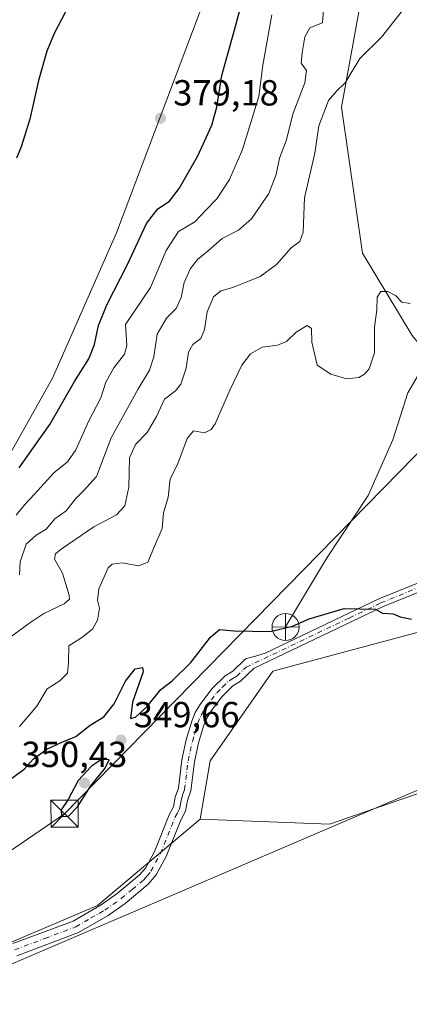
# Model space of a CAD drawing. Units: metres. Extents: x 590634 to 594089, y 4710507 to 4712875.
# Drawn here: x 593601 to 593709, y 4710874 to 4711146 of the extents above; entities that cross this region are included whole.
import ezdxf

# ---------------------------------------------------------------- set-up
doc = ezdxf.new("R2010")
doc.units = ezdxf.units.M
doc.header["$MEASUREMENT"] = 0
doc.linetypes.add('DGN Style 4', pattern=[2.6384748266838614, 1.318413404963828, -0.6592067024819142, 0.001648016756204785, -0.6592067024819142])
for name, color, linetype, lineweight in [('Arbolado forestal CxS', 92, 'Continuous', 0), ('Camino Cxs', 7, 'Continuous', 0), ('Camino eje', 30, 'DGN Style 4', 13), ('Comarca CxS', 21, 'Continuous', 0), ('Comunidad Autónoma CxS', 142, 'Continuous', 0), ('Corriente natural lineal', 142, 'Continuous', 13), ('Cultivos herbáceos CxS', 92, 'Continuous', 0), ('Curva de nivel maestra', 30, 'Continuous', 30), ('Curva de nivel normal', 30, 'Continuous', 0), ('Instalación de telecomunicaciones y medición Cxs', 135, 'Continuous', 0), ('Municipio CxS', 4, 'Continuous', 0), ('Provincia CxS', 1, 'Continuous', 0), ('Punto de cota en terreno', 7, 'Continuous', 0), ('Punto fluvial desagüe desconocido', 7, 'Continuous', 0), ('Rótulo de punto de cota en terreno', 7, 'Continuous', 0), ('Tendido', 6, 'Continuous', 0), ('Torre de tendido puntual', 7, 'Continuous', 0)]:
    doc.layers.add(name, color=color, linetype=linetype, lineweight=lineweight)
doc.styles.add('Style-Arial', font='txt')

# ---------------------------------------------------------------- blocks, each defined once
blk = doc.blocks.new('5PFDES')
at = {"layer": 'Instalación de telecomunicaciones y medición Cxs', "color": 142, "linetype": 'Continuous', "lineweight": 13}
for p, q in [((-0.002, 0.374), (0.001, -0.375)), ((-0.375, -0.002), (0.374, 0.001))]:
    blk.add_line(p, q, dxfattribs=at)
blk.add_circle((-0.0002529909610748291, -0.0002529909610748291), 0.3742529911326177, dxfattribs=at)
blk = doc.blocks.new('5PATER')
at = {"layer": 'Cultivos herbáceos CxS', "linetype": 'Continuous', "lineweight": 0}
h = blk.add_hatch(color=51, dxfattribs=at)
edge = h.paths.add_edge_path()
edge.add_ellipse((0, 0), major_axis=(-0.1095731443231308, -0.1110710700762829), ratio=0.9994222409660322, start_angle=0, end_angle=360)
blk = doc.blocks.new('5TTEND')
at = {"layer": 'Tendido', "color": 7, "linetype": 'Continuous', "lineweight": 0}
for p, q in [((-0.375, 0.3754), (0.375, -0.3746)), ((0.3720000000000001, 0.3784000000000001), (-0.3720000000000001, -0.3776))]:
    blk.add_line(p, q, dxfattribs=at)
at = {"layer": 'Tendido', "color": 7, "linetype": 'Continuous', "lineweight": 0, "flags": 128}
blk.add_lwpolyline([(-0.375, -0.3746), (0.375, -0.3746), (0.375, 0.3754), (-0.375, 0.3754), (-0.3720000000000001, -0.3776)], dxfattribs=at)

msp = doc.modelspace()

# ---------------------------------------------------------------- linework, layer by layer
at = {"layer": 'Arbolado forestal CxS', "color": 92, "linetype": 'Continuous', "lineweight": 0}
for points in [[(593795.9892999995, 4711413.646299999, 372.4545000000071), (593782.8075000001, 4711405.737299999, 375.8160999999964), (593767.5484999996, 4711392.084899999, 378.4401000000071), (593759.5175000001, 4711383.2511, 378.6489000000001), (593753.8957000002, 4711371.2049, 379.4756000000052), (593749.0768999998, 4711355.143300001, 380.3378999999986), (593731.4089000003, 4711332.657099999, 379.2786999999953), (593707.3158999998, 4711299.730900001, 378.9784999999974), (593687.2380999997, 4711255.5615, 378.5573000000004), (593676.7975000005, 4711217.013699999, 378.6374000000069), (593627.8075000001, 4711086.9147, 378.5173999999971), (593610.1388999998, 4711046.760500001, 377.6459000000032), (593588.4550999999, 4711008.212900001, 375.709799999997), (593552.3158999998, 4710975.286900001, 372.7167000000045), (593517.7829, 4710947.179300001, 368.1116999999941), (593472.8097000001, 4710919.8749, 361.6198000000004), (593463.1727, 4710911.8441, 358.6849999999977), (593467.1879000004, 4710900.6009, 356.059500000003), (593463.9753000002, 4710887.751499999, 353.3233999999939), (593464.4249999998, 4710876.9573, 349.9706000000006)], [(593795.9892999995, 4711413.646299999, 372.4545000000071), (593782.8075000001, 4711405.737299999, 375.8160999999964), (593767.5484999996, 4711392.084899999, 378.4401000000071), (593759.5175000001, 4711383.2511, 378.6489000000001), (593753.8957000002, 4711371.2049, 379.4756000000052), (593749.0768999998, 4711355.143300001, 380.3378999999986), (593731.4089000003, 4711332.657099999, 379.2786999999953), (593707.3158999998, 4711299.730900001, 378.9784999999974), (593687.2380999997, 4711255.5615, 378.5573000000004), (593676.7975000005, 4711217.013699999, 378.6374000000069), (593627.8075000001, 4711086.9147, 378.5173999999971), (593610.1388999998, 4711046.760500001, 377.6459000000032), (593588.4550999999, 4711008.212900001, 375.709799999997), (593552.3158999998, 4710975.286900001, 372.7167000000045), (593517.7829, 4710947.179300001, 368.1116999999941), (593472.8097000001, 4710919.8749, 361.6198000000004), (593463.1727, 4710911.8441, 358.6849999999977), (593467.1879000004, 4710900.6009, 356.059500000003), (593463.9753000002, 4710887.751499999, 353.3233999999939), (593464.4249999998, 4710876.9573, 349.9706000000006)], [(593826.6958999997, 4711388.848099999, 369.8772000000026), (593796.0286999998, 4711357.8825, 367.6895999999979), (593793.5563000003, 4711345.517899999, 366.3653000000049), (593754.9567, 4711312.907299999, 369.055600000007), (593728.5875000004, 4711281.583699999, 368.8678000000073), (593707.9857000001, 4711221.4099, 366.7121000000043), (593689.8564999999, 4711121.668099999, 360.1864999999962), (593695.6231000006, 4711081.2773, 356.7762999999977), (593709.3217000002, 4711058.617699999, 353.9214000000065), (593744.8076999999, 4711015.0965, 350.5816999999952), (593764.7755000005, 4710993.678300001, 350.4186999999947), (593763.1908999998, 4710988.129100001, 350.3891000000003), (593738.4716999996, 4710984.007900001, 350.2780999999959), (593670.9013, 4710965.874299999, 349.5473999999958), (593653.5965, 4710941.144300001, 348.7535000000062), (593650.9297000002, 4710925.0009, 348.367499999993)], [(593707.9857000001, 4711221.4099, 366.7121000000043), (593689.8564999999, 4711121.668099999, 360.1864999999962), (593695.6231000006, 4711081.2773, 356.7762999999977), (593709.3217000002, 4711058.617699999, 353.9214000000065)], [(593676.7975000005, 4711217.013699999, 378.6374000000069), (593627.8075000001, 4711086.9147, 378.5173999999971), (593610.1388999998, 4711046.760500001, 377.6459000000032), (593588.4550999999, 4711008.212900001, 375.709799999997), (593552.3158999998, 4710975.286900001, 372.7167000000045), (593517.7829, 4710947.179300001, 368.1116999999941), (593472.8097000001, 4710919.8749, 361.6198000000004), (593463.1727, 4710911.8441, 358.6849999999977), (593467.1879000004, 4710900.6009, 356.059500000003), (593463.9753000002, 4710887.751499999, 353.3233999999939), (593464.4249999998, 4710876.9573, 349.9706000000006), (593458.9001000002, 4710875.800100001, 350.5877000000037), (593453.5401, 4710874.8101, 350.7848999999987), (593450.6001000004, 4710874.370100001, 350.8879000000015), (593447.4600999998, 4710874.0801, 351.0368000000017), (593441.6700999998, 4710874.380100001, 351.0843000000023), (593438.6101000002, 4710874.940099999, 350.9453000000067), (593401.3501000004, 4710882.120100001, 349.6812999999966)], [(593588.4550999999, 4711008.212900001, 375.709799999997), (593610.1388999998, 4711046.760500001, 377.6459000000032), (593627.8075000001, 4711086.9147, 378.5173999999971), (593676.7975000005, 4711217.013699999, 378.6374000000069)], [(593738.4716999996, 4710984.007900001, 350.2780999999959), (593670.9013, 4710965.874299999, 349.5473999999958), (593653.5965, 4710941.144300001, 348.7535000000062), (593650.9297000002, 4710925.0009, 348.367499999993), (593622.5411, 4710901.151699999, 347.3035999999993), (593582.7292999999, 4710884.2685, 346.5176999999967)], [(593650.9297000002, 4710925.0009, 348.367499999993), (593622.5411, 4710901.151699999, 347.3035999999993), (593582.7292999999, 4710884.2685, 346.5176999999967), (593577.3573000003, 4710883.6711, 346.3228999999992)]]:
    msp.add_polyline3d(points, dxfattribs=at)
at = {"layer": 'Camino Cxs', "color": 7, "linetype": 'Continuous', "lineweight": 0}
for points in [[(593723.8300999999, 4710992.890100001, 350.3252000000066), (593701.1501000002, 4710983.600099999, 350.1493999999948), (593665.8101000005, 4710966.720100001, 349.5120000000024), (593662.0301000001, 4710963.140100001, 349.3089999999939), (593659.9301000005, 4710961.8301, 349.2642000000051), (593656.7801000001, 4710958.7301, 349.1315999999933), (593653.7801000001, 4710954.7601, 348.9882999999973), (593652.6801000005, 4710952.9101, 348.9186000000045), (593651.8501000004, 4710950.940099999, 348.9220999999961), (593650.4200999998, 4710946.050100001, 348.8359000000055), (593649.2801000001, 4710940.8301, 348.7320000000037), (593648.3000999996, 4710932.8201, 348.4964999999939), (593647.4101, 4710930.1801, 348.3877999999968), (593646.8300999999, 4710927.2301, 348.3196000000025), (593645.5201000003, 4710924.710100001, 348.2517999999982), (593641.5100999996, 4710914.7401, 348.0418999999966), (593638.7600999996, 4710909.620100001, 347.7740999999951), (593636.5401, 4710907.020099999, 347.6545999999944), (593630.1601, 4710901.700099999, 347.3527000000031), (593625.5100999996, 4710898.4001, 347.1575000000012), (593617.3400999998, 4710893.6801, 346.9557999999961), (593600.2801000001, 4710887.290100001, 346.7633999999962)], [(593723.8300999999, 4710992.890100001, 350.3252000000066), (593701.1501000002, 4710983.600099999, 350.1493999999948), (593665.8101000005, 4710966.720100001, 349.5120000000024), (593662.0301000001, 4710963.140100001, 349.3089999999939), (593659.9301000005, 4710961.8301, 349.2642000000051), (593656.7801000001, 4710958.7301, 349.1315999999933), (593653.7801000001, 4710954.7601, 348.9882999999973), (593652.6801000005, 4710952.9101, 348.9186000000045), (593651.8501000004, 4710950.940099999, 348.9220999999961), (593650.4200999998, 4710946.050100001, 348.8359000000055), (593649.2801000001, 4710940.8301, 348.7320000000037), (593648.3000999996, 4710932.8201, 348.4964999999939), (593647.4101, 4710930.1801, 348.3877999999968), (593646.8300999999, 4710927.2301, 348.3196000000025), (593645.5201000003, 4710924.710100001, 348.2517999999982), (593641.5100999996, 4710914.7401, 348.0418999999966), (593638.7600999996, 4710909.620100001, 347.7740999999951), (593636.5401, 4710907.020099999, 347.6545999999944), (593630.1601, 4710901.700099999, 347.3527000000031), (593625.5100999996, 4710898.4001, 347.1575000000012), (593617.3400999998, 4710893.6801, 346.9557999999961), (593600.2801000001, 4710887.290100001, 346.7633999999962)], [(593599.2500999998, 4710890.640100001, 346.9927000000025), (593615.8400999998, 4710896.860099999, 347.1215999999986), (593623.6201, 4710901.350099999, 347.2223999999987), (593628.0201000003, 4710904.470100001, 347.3678999999975), (593634.0701000001, 4710909.520099999, 347.6319999999978), (593635.8601000002, 4710911.610099999, 347.7284000000073), (593638.3400999998, 4710916.220100001, 348.0432000000001), (593642.3400999998, 4710926.1801, 348.190499999997), (593643.5000999998, 4710928.4001, 348.2810000000027), (593644.0301000001, 4710931.0701, 348.4131000000052), (593644.8701, 4710933.600099999, 348.4983999999968), (593645.8300999999, 4710941.420100001, 348.7320999999938), (593647.0301000001, 4710946.920100001, 348.9122000000062), (593648.5500999996, 4710952.110099999, 349.2339000000065), (593649.5500999996, 4710954.4901, 349.2822000000015), (593650.8701, 4710956.710100001, 349.251099999994), (593654.1401000004, 4710961.040100001, 349.9094000000041), (593657.7500999998, 4710964.600099999, 349.5311999999976), (593659.8800999997, 4710965.920100001, 349.5819999999949), (593663.1920999996, 4710969.0647, 349.6843999999983), (593663.6807000004, 4710969.3607, 349.6974000000046), (593666.1485000001, 4710970.030900001, 349.6975999999996), (593668.8000999996, 4710970.8301, 349.6999000000069), (593700.1801000005, 4710985.8101, 350.2606999999989), (593711.1101000002, 4710990.290100001, 350.3125)], [(593599.2500999998, 4710890.640100001, 346.9927000000025), (593615.8400999998, 4710896.860099999, 347.1215999999986), (593623.6201, 4710901.350099999, 347.2223999999987), (593628.0201000003, 4710904.470100001, 347.3678999999975), (593634.0701000001, 4710909.520099999, 347.6319999999978), (593635.8601000002, 4710911.610099999, 347.7284000000073), (593638.3400999998, 4710916.220100001, 348.0432000000001), (593642.3400999998, 4710926.1801, 348.190499999997), (593643.5000999998, 4710928.4001, 348.2810000000027), (593644.0301000001, 4710931.0701, 348.4131000000052), (593644.8701, 4710933.600099999, 348.4983999999968), (593645.8300999999, 4710941.420100001, 348.7320999999938), (593647.0301000001, 4710946.920100001, 348.9122000000062), (593648.5500999996, 4710952.110099999, 349.2339000000065), (593649.5500999996, 4710954.4901, 349.2822000000015), (593650.8701, 4710956.710100001, 349.251099999994), (593654.1401000004, 4710961.040100001, 349.9094000000041), (593657.7500999998, 4710964.600099999, 349.5311999999976), (593659.8800999997, 4710965.920100001, 349.5819999999949), (593663.1920999996, 4710969.0647, 349.6843999999983), (593663.6807000004, 4710969.3607, 349.6974000000046), (593666.1485000001, 4710970.030900001, 349.6975999999996), (593668.8000999996, 4710970.8301, 349.6999000000069), (593700.1801000005, 4710985.8101, 350.2606999999989), (593711.1101000002, 4710990.290100001, 350.3125)]]:
    msp.add_polyline3d(points, dxfattribs=at)
at = {"layer": 'Camino eje', "color": 30, "linetype": 'DGN Style 4', "lineweight": 13}
msp.add_polyline3d([(593599.7651000004, 4710888.965100001, 346.8709999999992), (593608.0601000005, 4710892.075099999, 346.979800000001), (593616.5900999998, 4710895.270099999, 347.0305999999982), (593620.6750999996, 4710897.630100001, 347.1068999999989), (593624.5651000004, 4710899.8751, 347.1910999999964), (593629.0900999998, 4710903.085100001, 347.3628000000026), (593632.1151000002, 4710905.610099999, 347.4643999999971), (593635.3051000005, 4710908.270099999, 347.6468000000023), (593636.2001, 4710909.315099999, 347.7011000000057), (593637.3101000005, 4710910.6151, 347.7477000000072), (593639.9250999996, 4710915.4801, 348.0332000000053), (593641.9301000005, 4710920.465100001, 348.1520000000019), (593643.9301000005, 4710925.4451, 348.2149000000064), (593644.5100999996, 4710926.5551, 348.2483000000066), (593645.1651, 4710927.815099999, 348.2908000000025), (593645.4550999999, 4710929.290100001, 348.3482999999979), (593645.7200999996, 4710930.6251, 348.3944999999949), (593646.1401000004, 4710931.890100001, 348.4314000000013), (593646.5850999998, 4710933.210100001, 348.4655999999959), (593647.5551000005, 4710941.1251, 348.7097000000067), (593648.7251000004, 4710946.485099999, 348.8583999999973), (593650.2001, 4710951.5251, 349.0629999999946), (593651.1151000002, 4710953.700099999, 349.0829999999987), (593652.3251, 4710955.735099999, 349.0424000000057), (593655.4600999998, 4710959.8851, 349.4412000000011), (593657.0351, 4710961.4351, 349.3540999999968), (593658.8400999998, 4710963.215100001, 349.3705999999947), (593659.9051000001, 4710963.8751, 349.4076999999961), (593660.9550999999, 4710964.530099999, 349.4336000000039), (593662.8450999996, 4710966.3201, 349.5038000000059), (593663.5308999997, 4710966.9725, 349.538400000005), (593691.9687000001, 4710980.5537, 350.0592999999935), (593700.6651, 4710984.7051, 350.2024999999995), (593717.4700999996, 4710991.590100001, 350.3344999999972)], dxfattribs=at)
at = {"layer": 'Comarca CxS', "color": 21, "linetype": 'Continuous', "lineweight": 0}
msp.add_3dface([(594085.8000007074, 4710562.099982869), (590664.4400006804, 4710516.61998287), (590634.280000681, 4712829.829982843), (594054.510000707, 4712875.309982844)], dxfattribs=at)
at = {"layer": 'Comunidad Autónoma CxS', "color": 142, "linetype": 'Continuous', "lineweight": 0}
msp.add_3dface([(594085.8000007074, 4710562.099982869), (590664.4400006804, 4710516.61998287), (590634.280000681, 4712829.829982843), (594054.510000707, 4712875.309982844)], dxfattribs=at)
at = {"layer": 'Corriente natural lineal', "color": 142, "linetype": 'Continuous', "lineweight": 13}
for points in [[(593825.6901000004, 4711169.640100001, 356.1396999999997), (593803.7100999998, 4711145.670100001, 354.5391999999993), (593787.8701, 4711130.3101, 354.3383000000031), (593766.3800999997, 4711111.550100001, 354.1555999999982), (593742.4301000005, 4711084.420100001, 353.7737000000052), (593715.1001000004, 4711054.670100001, 353.2795999999944), (593708.1901000004, 4711042.7501, 352.6591000000044), (593704.0100999996, 4711029.7301, 352.005799999999), (593697.2401000002, 4711014.4301, 351.6315999999933), (593685.7600999996, 4710996.950099999, 351.1916999999958), (593674.4401000004, 4710978.0801, 350.2581999999966)], [(593749.3300999999, 4710949.670100001, 349.5130000000063), (593748.7001, 4710949.540100001, 349.485400000005), (593721.5601000005, 4710937.640100001, 348.8815000000032), (593539.6901000004, 4710859.620100001, 345.4572999999946), (593485.7401000002, 4710835.520099999, 344.847299999994), (593444.0100999996, 4710788.5001, 344.3659999999945), (593344.7200999996, 4710671.300100001, 342.4970999999932), (593303.8501000004, 4710622.130100001, 341.2888999999996), (593262.7100999998, 4710571.550100001, 340.5069999999978), (593245.6919999998, 4710550.932499999, 340.146900000007)]]:
    msp.add_polyline3d(points, dxfattribs=at)
at = {"layer": 'Cultivos herbáceos CxS', "color": 92, "linetype": 'Continuous', "lineweight": 0}
for points in [[(593826.6958999997, 4711388.848099999, 369.8772000000026), (593796.0286999998, 4711357.8825, 367.6895999999979), (593793.5563000003, 4711345.517899999, 366.3653000000049), (593754.9567, 4711312.907299999, 369.055600000007), (593728.5875000004, 4711281.583699999, 368.8678000000073), (593707.9857000001, 4711221.4099, 366.7121000000043), (593689.8564999999, 4711121.668099999, 360.1864999999962), (593695.6231000006, 4711081.2773, 356.7762999999977), (593709.3217000002, 4711058.617699999, 353.9214000000065), (593744.8076999999, 4711015.0965, 350.5816999999952), (593764.7755000005, 4710993.678300001, 350.4186999999947), (593763.1908999998, 4710988.129100001, 350.3891000000003), (593738.4716999996, 4710984.007900001, 350.2780999999959), (593670.9013, 4710965.874299999, 349.5473999999958), (593653.5965, 4710941.144300001, 348.7535000000062), (593650.9297000002, 4710925.0009, 348.367499999993)], [(593709.3217000002, 4711058.617699999, 353.9214000000065), (593695.6231000006, 4711081.2773, 356.7762999999977), (593689.8564999999, 4711121.668099999, 360.1864999999962), (593707.9857000001, 4711221.4099, 366.7121000000043)], [(593755.3635, 4710947.4803, 349.4263999999966), (593686.5717000002, 4710923.6678, 348.0709000000061), (593650.9297000002, 4710925.0009, 348.367499999993), (593653.5965, 4710941.144300001, 348.7535000000062), (593670.9013, 4710965.874299999, 349.5473999999958), (593738.4716999996, 4710984.007900001, 350.2780999999959)], [(594085.7999999998, 4710562.100000001, 361.4030999999959), (593274.3936000001, 4710551.313999999, 341.1410999999935), (593305.5577999996, 4710589.2531, 342.2318999999989), (593348.9495000001, 4710658.0449, 342.9351000000024), (593398.6913000002, 4710716.2533, 344.125), (593389.3985000001, 4710727.7147, 343.4113999999972), (593406.8485000003, 4710738.0255, 343.975900000005), (593460.7846999997, 4710797.512700001, 344.4731000000029), (593481.4077000003, 4710828.4461, 344.8626999999979), (593508.3756999997, 4710844.3091, 345.1076999999932), (593533.7571, 4710857.7929, 345.4915000000037), (593571.8295, 4710869.689900001, 345.9189999999944), (593575.3230999997, 4710878.5261, 346.0550999999978), (593577.3573000003, 4710883.6711, 346.3228999999992), (593582.7292999999, 4710884.2685, 346.5176999999967), (593622.5411, 4710901.151699999, 347.3035999999993), (593650.9297000002, 4710925.0009, 348.367499999993), (593686.5717000002, 4710923.6678, 348.0709000000061), (593755.3635, 4710947.4803, 349.4263999999966)], [(593650.9297000002, 4710925.0009, 348.367499999993), (593686.5717000002, 4710923.6678, 348.0709000000061), (593755.3635, 4710947.4803, 349.4263999999966), (593898.2388000004, 4710809.896700001, 351.6662000000069), (593986.8744000001, 4710800.636299999, 352.962400000004), (593997.5883999999, 4710937.9531, 356.260500000004)], [(593650.9297000002, 4710925.0009, 348.367499999993), (593686.5717000002, 4710923.6678, 348.0709000000061), (593755.3635, 4710947.4803, 349.4263999999966), (593898.2388000004, 4710809.896700001, 351.6662000000069), (593986.8744000001, 4710800.636299999, 352.962400000004), (593997.5883999999, 4710937.9531, 356.260500000004)], [(593650.9297000002, 4710925.0009, 348.367499999993), (593622.5411, 4710901.151699999, 347.3035999999993), (593582.7292999999, 4710884.2685, 346.5176999999967), (593577.3573000003, 4710883.6711, 346.3228999999992)]]:
    msp.add_polyline3d(points, dxfattribs=at)
at = {"layer": 'Curva de nivel maestra', "color": 30, "linetype": 'Continuous', "lineweight": 30, "flags": 128}
for points, elevation in [([(593600.9800000006, 4711022.050100001), (593604.9600000001, 4711027.670100001), (593609.4100000003, 4711033.9901), (593616.2699999996, 4711045.840100001), (593620.2100000001, 4711052.170100001), (593621.7699999996, 4711056.110099999), (593622.7999999998, 4711061.3101), (593625.1399999997, 4711067.040100001), (593630.7999999998, 4711078.190099999), (593636.04, 4711089.470100001), (593639.1799999997, 4711093.590100001), (593642.4000000004, 4711095.6501), (593645.0800000001, 4711099.120100001), (593650.2100000001, 4711108.2301), (593654.1100000005, 4711116.6601), (593655.4600000001, 4711121.600099999), (593656.8200000003, 4711130.3301), (593660.5199999996, 4711143.590100001), (593664.54, 4711158.7601)], 375), ([(593613.75, 4711147.9801), (593610.5999999996, 4711142.0101), (593608.5999999996, 4711137.100099999), (593606.3399999999, 4711129.0101), (593603.9199999999, 4711118.3201), (593601.5099999999, 4711110.6501), (593600.25, 4711107.5801)], 375), ([(593598.9699999997, 4710936.300100001), (593602.3399999999, 4710938.780099999), (593604.9100000003, 4710941.670100001), (593608.5800000001, 4710944.300100001), (593612.5800000001, 4710946.1801), (593616.5800000001, 4710947.8101), (593620.5800000001, 4710951.0101), (593624.3099999996, 4710953.270099999), (593627.1799999997, 4710956.870100001), (593630.3099999996, 4710963.1501), (593632.9600000001, 4710966.5101), (593634.9500000002, 4710966.850099999), (593635.2100000001, 4710965.6601), (593632.2599999999, 4710957.350099999), (593631.7000000002, 4710952.8301), (593633.0099999999, 4710953.1501), (593636.2699999996, 4710956.140100001), (593640.0800000001, 4710960.780099999), (593643.1500000004, 4710963.210100001), (593648.2999999998, 4710968.280099999), (593653.7400000002, 4710975.300100001), (593656.1699999999, 4710977.370100001), (593660.2800000003, 4710977.050100001), (593670.1500000004, 4710976.870100001), (593676.3899999997, 4710978.3101), (593680.9100000003, 4710980.290100001), (593690.5800000001, 4710983.170100001), (593699.2300000006, 4710982.960100001), (593701.1399999997, 4710981.920100001), (593704.0999999996, 4710981.7301), (593706, 4710980.860099999), (593709.1799999997, 4710980.210100001)], 350), ([(593612.6799999997, 4710925.780099999), (593614.5800000001, 4710925.800100001), (593617.0599999996, 4710928.4001), (593620.7400000002, 4710934.170100001), (593624.6500000004, 4710939.100099999), (593625.75, 4710941.4301), (593623.9299999997, 4710941.630100001), (593620.8899999997, 4710939.6501), (593617.2000000002, 4710935.7301), (593614.5, 4710930.4001), (593612.54, 4710927.610099999), (593612.6799999997, 4710925.780099999)], 350)]:
    msp.add_lwpolyline(points, dxfattribs=dict(at, elevation=elevation))
at = {"layer": 'Curva de nivel normal', "color": 30, "linetype": 'Continuous', "lineweight": 0, "flags": 128}
for points, elevation in [([(593599, 4710975.630100001), (593603.8799999999, 4710979.270099999), (593607.7800000003, 4710981.8301), (593613.4000000004, 4710984.450099999), (593614.8200000003, 4710985.720100001), (593614.7400000002, 4710986.840100001), (593612.9100000003, 4710992.9001), (593610.7000000002, 4710996.800100001), (593611.0199999996, 4710998.3101), (593612.5099999999, 4710999.5601), (593621.5800000001, 4711005.7601), (593627.8399999999, 4711009.090100001), (593630.0800000001, 4711011.5801), (593631.2000000002, 4711016.6601), (593631.4400000004, 4711024.800100001), (593633.0099999999, 4711028.5001), (593636.3099999996, 4711031.800100001), (593638.7999999998, 4711036.170100001), (593641.0599999996, 4711040.9901), (593644.0599999996, 4711043.290100001), (593645.5300000003, 4711045.100099999), (593647.0099999999, 4711049.5801), (593647.6500000004, 4711054.0001), (593648.8700000001, 4711056.120100001), (593651.0499999998, 4711057.720100001), (593652.1200000001, 4711060.2501), (593652.8499999996, 4711065.090100001), (593654.5800000001, 4711069.2401), (593656.5800000001, 4711070.880100001), (593659.9100000003, 4711071.8301), (593667.4299999997, 4711074.850099999), (593671.9400000004, 4711078.220100001), (593675.9600000001, 4711082.780099999), (593678.3899999997, 4711084.5001), (593679.3099999996, 4711087.1501), (593679.7000000002, 4711096.590100001), (593682.5199999996, 4711108.920100001), (593683.5700000003, 4711116.470100001), (593686.2999999998, 4711123.470100001), (593688.5800000001, 4711126.1801), (593690.9100000003, 4711128.350099999), (593694.9100000003, 4711135.0801), (593700.9100000003, 4711140.9801), (593708.3099999996, 4711150.4001)], 360), ([(593601.0999999996, 4710992.470100001), (593601.2599999999, 4710996.100099999), (593602.8700000001, 4711000.970100001), (593605.6399999997, 4711003.470100001), (593608.4199999999, 4711005.0801), (593610.8399999999, 4711007.9101), (593613.9299999997, 4711010.140100001), (593616.4699999997, 4711013.5101), (593618.7300000006, 4711015.690099999), (593622.3300000001, 4711019.640100001), (593626.3799999999, 4711030.3101), (593633.6699999999, 4711043.640100001), (593636.9400000004, 4711048.970100001), (593638.1399999997, 4711052.640100001), (593638.9900000002, 4711058.970100001), (593641.5700000003, 4711063.360099999), (593644.2599999999, 4711066.0601), (593645.5999999996, 4711069.0601), (593646.4800000006, 4711073.220100001), (593648.2000000002, 4711077.040100001), (593650.1699999999, 4711079.600099999), (593653.0999999996, 4711081.9801), (593656.9600000001, 4711085.3201), (593661.4400000004, 4711087.6501), (593665.0099999999, 4711090.790100001), (593669.79, 4711097.790100001), (593671.8499999996, 4711103.0701), (593672.7999999998, 4711107.550100001), (593674.5599999996, 4711112.3201), (593676.5300000003, 4711119.9801), (593679.75, 4711128.340100001), (593680.2400000002, 4711131.720100001), (593678.7800000003, 4711133.7501), (593679.04, 4711136.6601), (593679.7199999997, 4711141.0801), (593681.0899999999, 4711143.5101), (593684.5800000001, 4711144.920100001), (593684.8899999997, 4711148.4801)], 365), ([(593600.1600000003, 4711008.940099999), (593602.5599999996, 4711011.870100001), (593605.2199999997, 4711014.720100001), (593610.5, 4711020.6601), (593614.2599999999, 4711023.7301), (593616.6299999999, 4711027.0001), (593620.2100000001, 4711034.970100001), (593623.4800000006, 4711041.3201), (593624.9100000003, 4711045.710100001), (593627.0499999998, 4711049.6801), (593630.0099999999, 4711053.380100001), (593630.7000000002, 4711055.8201), (593630.2699999996, 4711061.640100001), (593637.1500000004, 4711071.8201), (593641.4699999997, 4711082.0801), (593644.9000000004, 4711087.3201), (593649.4199999999, 4711089.960100001), (593652.5700000003, 4711093.2301), (593655.4500000002, 4711096.300100001), (593659, 4711101.6501), (593662.5300000003, 4711109.920100001), (593667.04, 4711124.550100001), (593668.1799999997, 4711133.190099999), (593670.6200000001, 4711147.130100001)], 370), ([(593601.0800000001, 4710950.600099999), (593605.8399999999, 4710956.1801), (593608.6500000004, 4710961.020099999), (593612.1799999997, 4710963.210100001), (593614.2800000003, 4710965.3301), (593614.5599999996, 4710968.2501), (593614.6200000001, 4710972.850099999), (593618.2300000006, 4710975.1501), (593621.1799999997, 4710977.520099999), (593622.54, 4710979.970100001), (593623.1299999999, 4710983.270099999), (593622.5700000003, 4710985.5101), (593622.9100000003, 4710988.610099999), (593625.4900000002, 4710994.390100001), (593626.6500000004, 4710995.4301), (593629.3799999999, 4710995.800100001), (593634, 4710994.960100001), (593636.4400000004, 4710995.970100001), (593638.0999999996, 4710999.940099999), (593640.3700000001, 4711005.3101), (593640.7800000003, 4711009.620100001), (593642.0499999998, 4711013.9101), (593642.5700000003, 4711018.960100001), (593644.6699999999, 4711022.970100001), (593647.2699999996, 4711030.140100001), (593649.04, 4711032.2601), (593652.0499999998, 4711031.720100001), (593653.9199999999, 4711032.5701), (593654.9800000006, 4711034.1801), (593659.0700000003, 4711043.4901), (593662.3799999999, 4711050.4001), (593664.7999999998, 4711053.550100001), (593668.0199999996, 4711055.3301), (593672.1799999997, 4711055.880100001), (593674.7199999997, 4711056.960100001), (593677.4000000004, 4711059.5001), (593680.3499999996, 4711061.300100001), (593681.5599999996, 4711060.470100001), (593681.7100000001, 4711056.7501), (593683.1399999997, 4711050.340100001), (593686.9600000001, 4711047.920100001), (593691.3399999999, 4711046.600099999), (593694.6500000004, 4711046.9301), (593696.1900000004, 4711047.860099999), (593697.4800000006, 4711049.4101), (593698.9900000002, 4711053.8201), (593698.9400000004, 4711060.9101), (593699.6299999999, 4711065.620100001), (593699.7000000002, 4711069.200099999), (593700.7199999997, 4711070.720100001), (593702.6200000001, 4711070.7601), (593704.7100000001, 4711069.6601), (593706.5199999996, 4711067.790100001), (593708.8200000003, 4711067.440099999)], 355)]:
    msp.add_lwpolyline(points, dxfattribs=dict(at, elevation=elevation))
at = {"layer": 'Municipio CxS', "color": 4, "linetype": 'Continuous', "lineweight": 0}
msp.add_3dface([(594085.8000007074, 4710562.099982869), (590664.4400006804, 4710516.61998287), (590634.280000681, 4712829.829982843), (594054.510000707, 4712875.309982844)], dxfattribs=at)
at = {"layer": 'Provincia CxS', "color": 1, "linetype": 'Continuous', "lineweight": 0}
msp.add_3dface([(594085.8000007074, 4710562.099982869), (590664.4400006804, 4710516.61998287), (590634.280000681, 4712829.829982843), (594054.510000707, 4712875.309982844)], dxfattribs=at)
at = {"layer": 'Tendido', "color": 6, "linetype": 'Continuous', "lineweight": 0}
msp.add_polyline3d([(592808.3600000005, 4710748.869999999, 348.8549000000057), (592843.8700000001, 4710728.66, 356.5408000000025), (592922.8603999997, 4710712.055500001, 354.4024999999965), (593022.4497999996, 4710691.629600001, 342.3938000000053), (593154.4445000002, 4710664.211200001, 340.7247000000062), (593308.7100000001, 4710632.439999999, 342.9820999999938), (593390.3099999996, 4710730.779999999, 343.8571999999986), (593471.0532999998, 4710828.897500001, 346.6619999999967), (593613.4771999996, 4710926.5272, 351.415599999993), (593736.4600000001, 4711052.230000001, 353.7446999999956), (593857.1699999999, 4711177.184, 361.1652000000031), (593977.2999999998, 4711299.380000001, 368.1521999999969), (594074.6564999997, 4711385.916200001, 375.3481999999931)], dxfattribs=at)

# ---------------------------------------------------------------- block references
at = {"layer": 'Punto de cota en terreno', "color": 7, "linetype": 'Continuous', "lineweight": 0, "xscale": 10, "yscale": 10, "zscale": 10}
for p in [(593639.9199999999, 4711118.560000001, 379.179999999993), (593629.0599999996, 4710946.850000001, 349.6600000000035), (593619, 4710935, 350.429999999993)]:
    msp.add_blockref('5PATER', p, dxfattribs=at)
at = {"layer": 'Punto fluvial desagüe desconocido', "color": 7, "linetype": 'Continuous', "lineweight": 0, "xscale": 10, "yscale": 10, "zscale": 10}
msp.add_blockref('5PFDES', (593674.4401000004, 4710978.0801, 350.2581999999966), dxfattribs=at)
at = {"layer": 'Torre de tendido puntual', "color": 7, "linetype": 'Continuous', "lineweight": 0, "xscale": 10, "yscale": 10, "zscale": 10}
msp.add_blockref('5TTEND', (593613.4771999996, 4710926.5272, 351.415599999993), dxfattribs=at)

# ---------------------------------------------------------------- texts
at = {"layer": 'Rótulo de punto de cota en terreno', "color": 7, "linetype": 'Continuous', "lineweight": 0, "style": 'Style-Arial'}
for s, p in [('379,18', (593643.4478000002, 4711122.0878)), ('349,66', (593632.5878, 4710950.377800001)), ('350,43', (593601.6172000002, 4710939.409700001))]:
    msp.add_text(s, height=7.000000000000002, dxfattribs=at).set_placement(p)

doc.saveas('drawing.dxf')
